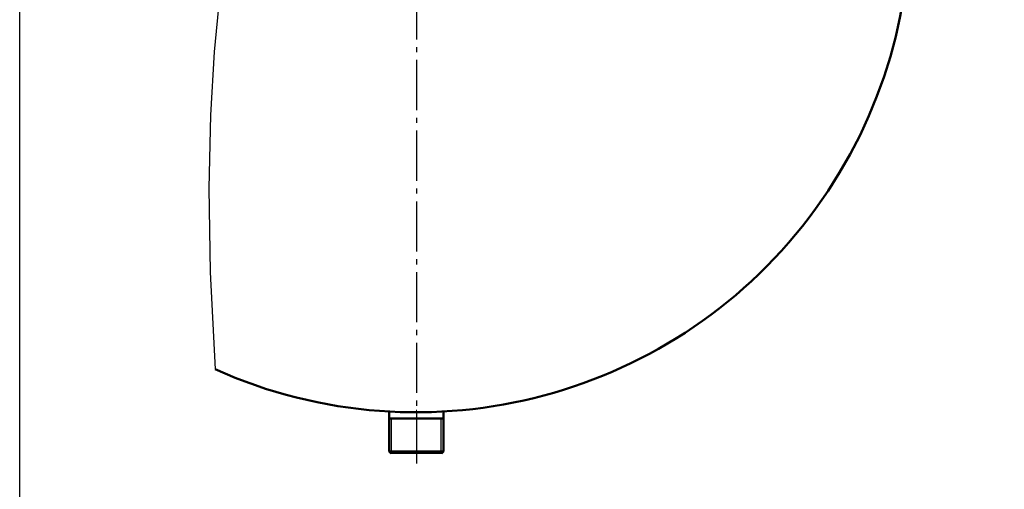
# Model space of a CAD drawing. Units: millimetres. Extents: x 54 to 1561, y 118 to 1143.
# Drawn here: x 101 to 580, y 483 to 711 of the extents above; entities that cross this region are included whole.
import ezdxf

# ---------------------------------------------------------------- set-up
doc = ezdxf.new("R2010")
doc.units = ezdxf.units.MM
doc.header["$LTSCALE"] = 2.5
for name, pattern in [('AM_DIN_G_W050', [13.75, 9.75, -1.5, 1, -1.5]), ('AM_DIN_G_W050x2', [6.875, 4.75, -0.875, 0.375, -0.875]), ('AM_ISO08W050x2', [9, 6, -0.75, 1.5, -0.75])]:
    doc.linetypes.add(name, pattern=pattern)
for name, color, linetype, lineweight in [('AM_0', 7, 'Continuous', 50), ('AM_4', 3, 'Continuous', 25), ('AM_7', 4, 'AM_DIN_G_W050', 25), ('AM_8', 1, 'Continuous', 25)]:
    doc.layers.add(name, color=color, linetype=linetype, lineweight=lineweight)

msp = doc.modelspace()

# ---------------------------------------------------------------- linework, layer by layer
for p, q in [((280.77, 517.376), (280.799, 517.376)), ((280.77, 517.376), (282.02, 517.376)), ((307.24, 517.376), (306.02, 517.376)), ((306.24, 500.376), (281.799, 500.376)), ((306.24, 500.376), (304.04, 500.376))]:
    msp.add_line(p, q)
at = {"layer": 'AM_0'}
for p, q in [((280.799, 501.376), (280.799, 520.739)), ((306.63, 517.376), (281.395, 517.376)), ((307.24, 520.739), (307.24, 501.376)), ((281.799, 500.376), (280.799, 501.376)), ((307.24, 501.376), (280.799, 501.376)), ((306.24, 500.376), (307.24, 501.376))]:
    msp.add_line(p, q, dxfattribs=at)
msp.add_arc((294.019, 760.375), 240, 245.9238, 120.13674, dxfattribs=at)
at = {"layer": 'AM_4'}
for p, q in [((281.961, 500.376), (281.961, 517.376)), ((306.079, 500.376), (306.079, 517.376))]:
    msp.add_line(p, q, dxfattribs=at)
msp.add_lwpolyline([(173.524, 967.934), (189.611, 938.651), (201.113, 912.368), (208.646, 888.557), (212.823, 866.691), (214.262, 846.242), (213.577, 826.683), (211.384, 807.486), (208.298, 788.124), (204.878, 768.024), (201.453, 746.438), (198.298, 722.572), (195.684, 695.632), (193.886, 664.823), (193.175, 629.354), (193.826, 588.428), (196.111, 541.254)], dxfattribs=at)
at = {"layer": 'AM_7'}
msp.add_line((294.019, 760.417), (294.019, 493.167), dxfattribs=at)
at = {"layer": 'AM_7', "linetype": 'AM_ISO08W050x2', "lineweight": 5}
msp.add_line((294.02, 517.376), (294.02, 521.596), dxfattribs=at)
at = {"layer": 'AM_7', "linetype": 'AM_DIN_G_W050x2'}
msp.add_line((294.02, 519.376), (294.02, 498.376), dxfattribs=at)
at = {"layer": 'AM_8'}
msp.add_lwpolyline([(101.129, 1142.879), (1561.129, 1142.879), (1561.129, 117.879), (101.129, 117.879)], close=True, dxfattribs=at)

doc.saveas('drawing.dxf')
